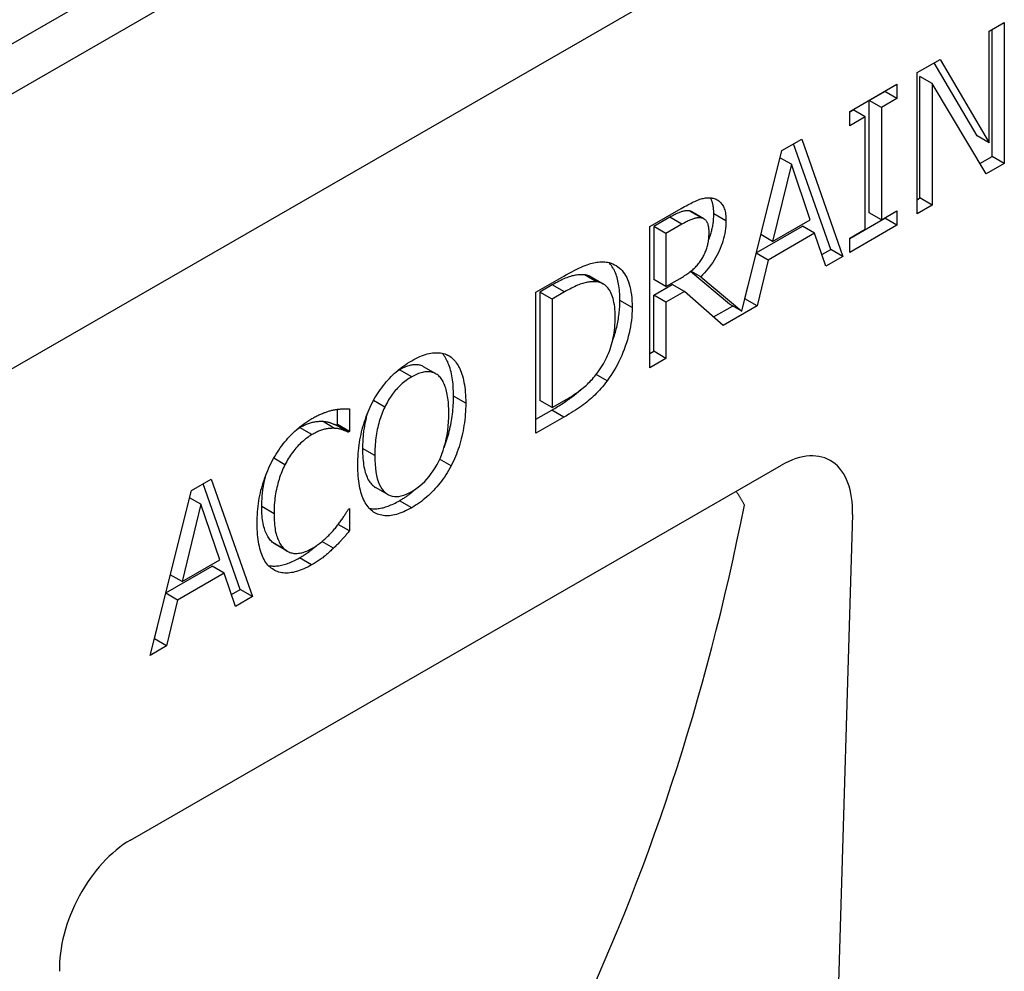
# Model space of a CAD drawing. Extents: x 480 to 2219, y 923 to 2934.
# Drawn here: x 1079 to 1193, y 1245 to 1356 of the extents above; entities that cross this region are included whole.
import ezdxf

# ---------------------------------------------------------------- set-up
doc = ezdxf.new("R2010")
doc.units = 0
doc.header["$LTSCALE"] = 8
doc.header["$MEASUREMENT"] = 0
doc.layers.add('DUENN-18', color=94, linetype='CONTINUOUS')
doc.layers.add('SICHTBAR', color=7, linetype='CONTINUOUS')

msp = doc.modelspace()

# ---------------------------------------------------------------- linework, layer by layer
at = {"layer": 'DUENN-18'}
msp.add_line((922.84, 1263.39), (1085.2, 1356.88), dxfattribs=at)
at = {"layer": 'DUENN-18', "flags": 128}
msp.add_lwpolyline([(1163.31, 1299.51), (1163.28, 1299.58), (1163.24, 1299.65), (1163.21, 1299.72), (1163.17, 1299.79), (1163.13, 1299.85), (1163.09, 1299.92), (1163.06, 1299.99), (1163.02, 1300.06), (1162.98, 1300.12), (1162.94, 1300.19), (1162.9, 1300.26), (1162.86, 1300.32), (1162.82, 1300.39), (1162.78, 1300.46), (1162.74, 1300.52), (1162.7, 1300.59), (1162.66, 1300.66), (1162.62, 1300.72), (1162.58, 1300.79), (1162.53, 1300.85), (1162.49, 1300.92), (1162.45, 1300.98), (1162.41, 1301.05), (1162.36, 1301.11)], dxfattribs=at)
at = {"layer": 'DUENN-18'}
msp.add_ellipse((853.93, 1505.61), major_axis=(-223, 344.44), ratio=0.647789, start_param=3.299775, end_param=3.730741, dxfattribs=at)
at = {"layer": 'SICHTBAR'}
for p, q in [((832.9, 1205.81), (1186.1, 1409.2)), ((1156.12, 1360.06), (1034.07, 1289.77)), ((1191.69, 1354.44), (1193.44, 1355.45)), ((1193.44, 1355.45), (1193.44, 1339.1)), ((1191.69, 1341.5), (1191.69, 1354.44)), ((1192.03, 1339.92), (1192.03, 1354.64)), ((1183.33, 1349.63), (1186, 1351.16)), ((1190.28, 1342.31), (1185.3, 1350.76)), ((1186, 1351.16), (1191.69, 1341.5)), ((1183.33, 1333.27), (1183.33, 1349.63)), ((1183.66, 1335.1), (1183.66, 1349.2)), ((1185.08, 1348.38), (1183.66, 1349.2)), ((1175.52, 1345.13), (1181, 1348.29)), ((1181, 1348.29), (1181, 1346.62)), ((1185.08, 1348.38), (1185.08, 1334.28)), ((1191.34, 1337.89), (1185.08, 1348.38)), ((1177.79, 1346.39), (1179.58, 1347.43)), ((1179.58, 1347.43), (1179.58, 1347.47)), ((1181, 1346.62), (1179.58, 1347.43)), ((1177.79, 1333.38), (1177.79, 1346.39)), ((1179.2, 1345.58), (1177.79, 1346.39)), ((1181, 1346.62), (1179.2, 1345.58)), ((1175.52, 1345.09), (1175.91, 1345.31)), ((1175.52, 1343.46), (1175.52, 1345.13)), ((1177.32, 1344.5), (1175.91, 1345.31)), ((1179.2, 1345.58), (1179.2, 1332.57)), ((1177.32, 1344.5), (1175.52, 1343.46)), ((1177.32, 1331.49), (1177.32, 1344.5)), ((1191.69, 1341.5), (1190.28, 1342.31)), ((1167.65, 1340.6), (1169.96, 1341.93)), ((1173.32, 1329.14), (1169.02, 1341.39)), ((1169.96, 1341.93), (1174.73, 1328.33)), ((1163, 1321.97), (1167.65, 1340.6)), ((1168.76, 1339.01), (1166.58, 1330.06)), ((1168.76, 1339.01), (1167.44, 1339.77)), ((1170.95, 1332.57), (1168.76, 1339.01)), ((1190.61, 1339.1), (1192.03, 1339.92)), ((1193.44, 1339.1), (1191.34, 1337.89)), ((1193.44, 1339.1), (1192.03, 1339.92)), ((1183.33, 1334.9), (1183.66, 1335.1)), ((1185.08, 1334.28), (1183.33, 1333.27)), ((1185.08, 1334.28), (1183.66, 1335.1)), ((1152.34, 1331.78), (1155.98, 1333.88)), ((1158.33, 1332.79), (1156.92, 1333.61)), ((1158.63, 1332.68), (1157.22, 1333.5)), ((1161.18, 1332.44), (1159.77, 1333.25)), ((1179.2, 1332.57), (1177.79, 1333.38)), ((1179.2, 1332.57), (1181, 1333.6)), ((1181, 1333.6), (1181, 1331.94)), ((1154.67, 1332.87), (1152.8, 1331.8)), ((1156.08, 1332.06), (1154.22, 1330.98)), ((1156.08, 1332.06), (1154.67, 1332.87)), ((1166.58, 1330.06), (1170.95, 1332.57)), ((1175.52, 1330.41), (1179.58, 1332.75)), ((1179.58, 1332.75), (1179.58, 1332.79)), ((1181, 1331.94), (1179.58, 1332.75)), ((1152.34, 1315.43), (1152.34, 1331.78)), ((1154.22, 1330.98), (1152.8, 1331.8)), ((1152.8, 1331.8), (1152.8, 1325.65)), ((1154.22, 1330.98), (1154.22, 1324.83)), ((1164.69, 1328.74), (1170.05, 1331.83)), ((1166.58, 1330.06), (1165.21, 1330.85)), ((1171.46, 1331.02), (1166.07, 1327.91)), ((1171.46, 1331.02), (1170.05, 1331.83)), ((1172.75, 1327.18), (1171.46, 1331.02)), ((1181, 1331.94), (1175.52, 1328.78)), ((1175.52, 1330.45), (1177.32, 1331.49)), ((1175.52, 1328.78), (1175.52, 1330.45)), ((1166.07, 1327.91), (1164.68, 1328.71)), ((1172.29, 1328.55), (1173.32, 1329.14)), ((1174.73, 1328.33), (1173.32, 1329.14)), ((1166.07, 1327.91), (1164.78, 1322.6)), ((1174.73, 1328.33), (1172.75, 1327.18)), ((1161.58, 1322.78), (1157.06, 1326.58)), ((1158.25, 1325.95), (1157.1, 1326.61)), ((1139.15, 1324.18), (1142.37, 1326.04)), ((1146.19, 1325.38), (1144.78, 1326.2)), ((1146.96, 1325.13), (1145.55, 1325.94)), ((1154.22, 1324.83), (1152.8, 1325.65)), ((1154.22, 1324.83), (1155.87, 1325.78)), ((1158.25, 1325.95), (1163, 1321.97)), ((1139.15, 1307.83), (1139.15, 1324.18)), ((1141.04, 1325.02), (1139.61, 1324.2)), ((1141.02, 1323.39), (1139.61, 1324.2)), ((1139.61, 1324.2), (1139.61, 1311.61)), ((1142.46, 1324.21), (1141.02, 1323.39)), ((1142.46, 1324.21), (1141.04, 1325.02)), ((1152.8, 1323.83), (1154.96, 1325.07)), ((1156.37, 1324.26), (1154.22, 1323.02)), ((1156.37, 1324.26), (1154.96, 1325.07)), ((1160.84, 1320.33), (1156.37, 1324.26)), ((1163.37, 1323.41), (1163.71, 1324.84)), ((1141.02, 1323.39), (1141.02, 1310.8)), ((1150.3, 1322.42), (1148.88, 1323.23)), ((1152.8, 1317.33), (1152.8, 1323.83)), ((1154.22, 1323.02), (1152.8, 1323.83)), ((1154.22, 1323.02), (1154.22, 1316.51)), ((1163.35, 1323.4), (1163.37, 1323.41)), ((1164.78, 1322.6), (1163.37, 1323.41)), ((1159.72, 1321.31), (1161.93, 1322.58)), ((1164.78, 1322.6), (1160.84, 1320.33)), ((1163, 1321.97), (1161.58, 1322.78)), ((1152.34, 1317.06), (1152.8, 1317.33)), ((1154.22, 1316.51), (1152.8, 1317.33)), ((1129.31, 1316.65), (1128.83, 1316.93)), ((1154.22, 1316.51), (1152.34, 1315.43)), ((1124.76, 1314.36), (1123.35, 1315.18)), ((1127.54, 1314.73), (1126.13, 1315.54)), ((1147.41, 1313.9), (1146.13, 1314.64)), ((1121.62, 1310.86), (1120.31, 1311.61)), ((1131.01, 1311.32), (1129.59, 1312.14)), ((1141.02, 1310.8), (1139.61, 1311.61)), ((1141.02, 1310.8), (1142.46, 1311.62)), ((1116.14, 1308.85), (1116.14, 1310.61)), ((1117.55, 1310.66), (1117.55, 1308.04)), ((1139.15, 1309.46), (1140.99, 1310.52)), ((1142.4, 1309.71), (1140.99, 1310.52)), ((1115.81, 1308.4), (1114.4, 1309.22)), ((1142.4, 1309.71), (1139.15, 1307.83)), ((1113.18, 1307.67), (1111.76, 1308.48)), ((1115.99, 1308.77), (1116.14, 1308.85)), ((1117.4, 1307.95), (1115.99, 1308.77)), ((1117.55, 1308.04), (1116.14, 1308.85)), ((1117.55, 1308.04), (1117.4, 1307.95)), ((1120.46, 1305.25), (1119.05, 1306.07)), ((1110.05, 1304.18), (1108.75, 1304.93)), ((1129.31, 1304.05), (1127.99, 1304.81)), ((1092.16, 1260.68), (1167.61, 1304.13)), ((1099.21, 1301.18), (1101.52, 1302.52)), ((1101.52, 1302.52), (1106.29, 1288.91)), ((1094.44, 1282.09), (1099.21, 1301.18)), ((1104.87, 1289.73), (1100.58, 1301.98)), ((1121.97, 1300.75), (1120.56, 1301.56)), ((1100.32, 1299.6), (1099, 1300.36)), ((1124.75, 1299.2), (1123.34, 1300.01)), ((1100.32, 1299.6), (1098.14, 1290.65)), ((1102.51, 1293.16), (1100.32, 1299.6)), ((1108.79, 1298.51), (1107.37, 1299.33)), ((1117.42, 1299.03), (1117.55, 1299.11)), ((1117.55, 1299.11), (1117.55, 1296.51)), ((1175.85, 1298.4), (1170.95, 1133.53)), ((1117.55, 1296.51), (1116.24, 1297.27)), ((1110.09, 1294.32), (1108.68, 1295.14)), ((1110.33, 1294.16), (1108.92, 1294.98)), ((1115.67, 1294.5), (1114.34, 1295.27)), ((1098.14, 1290.65), (1102.51, 1293.16)), ((1113.15, 1292.57), (1111.74, 1293.39)), ((1096.25, 1289.33), (1101.61, 1292.42)), ((1103.02, 1291.6), (1101.61, 1292.42)), ((1098.14, 1290.65), (1096.77, 1291.43)), ((1103.02, 1291.6), (1097.62, 1288.49)), ((1104.31, 1287.77), (1103.02, 1291.6)), ((1097.62, 1288.49), (1096.24, 1289.29)), ((1103.85, 1289.14), (1104.87, 1289.73)), ((1106.29, 1288.91), (1104.31, 1287.77)), ((1106.29, 1288.91), (1104.87, 1289.73)), ((1097.62, 1288.49), (1096.34, 1283.18)), ((1094.93, 1284), (1095.27, 1285.43)), ((1096.34, 1283.18), (1094.44, 1282.09)), ((1094.91, 1283.99), (1094.93, 1284)), ((1096.34, 1283.18), (1094.93, 1284))]:
    msp.add_line(p, q, dxfattribs=at)
at = {"layer": 'SICHTBAR', "flags": 128}
for points in [[(1155.98, 1333.88), (1156.18, 1333.99), (1156.37, 1334.1), (1156.56, 1334.21), (1156.75, 1334.3), (1156.92, 1334.4), (1157.1, 1334.48), (1157.26, 1334.57), (1157.42, 1334.64), (1157.58, 1334.71), (1157.73, 1334.78), (1157.88, 1334.84), (1158.01, 1334.9), (1158.15, 1334.95), (1158.29, 1334.99), (1158.42, 1335.03), (1158.55, 1335.06), (1158.68, 1335.09), (1158.82, 1335.11), (1158.95, 1335.12), (1159.07, 1335.13), (1159.2, 1335.13), (1159.33, 1335.12), (1159.45, 1335.11), (1159.58, 1335.09)], [(1159.77, 1333.25), (1159.77, 1333.35), (1159.77, 1333.45), (1159.76, 1333.55), (1159.76, 1333.65), (1159.75, 1333.74), (1159.74, 1333.83), (1159.74, 1333.92), (1159.72, 1334.01), (1159.71, 1334.1), (1159.7, 1334.18), (1159.68, 1334.26), (1159.67, 1334.34), (1159.65, 1334.42), (1159.63, 1334.49), (1159.61, 1334.56), (1159.59, 1334.63), (1159.57, 1334.7), (1159.54, 1334.77), (1159.52, 1334.83), (1159.49, 1334.89), (1159.46, 1334.95), (1159.43, 1335.01), (1159.4, 1335.06), (1159.37, 1335.12)], [(1159.58, 1335.09), (1159.7, 1335.07), (1159.82, 1335.03), (1159.93, 1335), (1160.04, 1334.95), (1160.15, 1334.9), (1160.25, 1334.84), (1160.34, 1334.77), (1160.43, 1334.7), (1160.52, 1334.62), (1160.6, 1334.54), (1160.68, 1334.44), (1160.75, 1334.34), (1160.82, 1334.23), (1160.89, 1334.12), (1160.94, 1333.99), (1160.99, 1333.85), (1161.04, 1333.71), (1161.08, 1333.56), (1161.11, 1333.39), (1161.14, 1333.22), (1161.16, 1333.04), (1161.17, 1332.85), (1161.18, 1332.65), (1161.18, 1332.44)], [(1156.92, 1333.61), (1156.85, 1333.62), (1156.78, 1333.63), (1156.71, 1333.63), (1156.63, 1333.63), (1156.56, 1333.63), (1156.48, 1333.62), (1156.4, 1333.61), (1156.32, 1333.59), (1156.24, 1333.58), (1156.16, 1333.55), (1156.07, 1333.53), (1155.98, 1333.5), (1155.89, 1333.47), (1155.8, 1333.43), (1155.7, 1333.39), (1155.6, 1333.35), (1155.49, 1333.3), (1155.39, 1333.25), (1155.28, 1333.2), (1155.16, 1333.14), (1155.04, 1333.08), (1154.92, 1333.01), (1154.8, 1332.94), (1154.67, 1332.87)], [(1157.22, 1333.5), (1157.21, 1333.5), (1157.19, 1333.51), (1157.18, 1333.52), (1157.17, 1333.52), (1157.16, 1333.53), (1157.15, 1333.53), (1157.14, 1333.54), (1157.12, 1333.54), (1157.11, 1333.55), (1157.1, 1333.55), (1157.09, 1333.56), (1157.07, 1333.56), (1157.06, 1333.57), (1157.05, 1333.57), (1157.04, 1333.58), (1157.02, 1333.58), (1157.01, 1333.58), (1157, 1333.59), (1156.98, 1333.59), (1156.97, 1333.6), (1156.96, 1333.6), (1156.94, 1333.6), (1156.93, 1333.61), (1156.92, 1333.61)], [(1159.16, 1330.21), (1159.21, 1330.33), (1159.26, 1330.45), (1159.3, 1330.58), (1159.35, 1330.7), (1159.39, 1330.83), (1159.43, 1330.95), (1159.46, 1331.08), (1159.5, 1331.2), (1159.53, 1331.33), (1159.56, 1331.45), (1159.59, 1331.58), (1159.62, 1331.71), (1159.64, 1331.83), (1159.66, 1331.96), (1159.68, 1332.09), (1159.7, 1332.22), (1159.72, 1332.34), (1159.73, 1332.47), (1159.74, 1332.6), (1159.75, 1332.73), (1159.76, 1332.86), (1159.77, 1332.99), (1159.77, 1333.12), (1159.77, 1333.25)], [(1158.33, 1332.79), (1158.26, 1332.8), (1158.19, 1332.81), (1158.12, 1332.81), (1158.05, 1332.81), (1157.97, 1332.81), (1157.9, 1332.8), (1157.82, 1332.79), (1157.74, 1332.78), (1157.65, 1332.76), (1157.57, 1332.74), (1157.48, 1332.72), (1157.4, 1332.69), (1157.31, 1332.65), (1157.21, 1332.62), (1157.11, 1332.58), (1157.01, 1332.54), (1156.91, 1332.49), (1156.8, 1332.44), (1156.69, 1332.38), (1156.58, 1332.33), (1156.46, 1332.26), (1156.34, 1332.2), (1156.21, 1332.13), (1156.08, 1332.06)], [(1161.18, 1332.44), (1161.18, 1332.14), (1161.16, 1331.84), (1161.13, 1331.55), (1161.1, 1331.26), (1161.05, 1330.97), (1160.99, 1330.68), (1160.91, 1330.39), (1160.83, 1330.11), (1160.74, 1329.82), (1160.63, 1329.54), (1160.52, 1329.26), (1160.39, 1328.98), (1160.26, 1328.7), (1160.11, 1328.43), (1159.96, 1328.17), (1159.8, 1327.9), (1159.64, 1327.64), (1159.46, 1327.39), (1159.28, 1327.14), (1159.09, 1326.89), (1158.89, 1326.65), (1158.68, 1326.41), (1158.47, 1326.18), (1158.25, 1325.95)], [(1159.22, 1331.14), (1159.22, 1331.25), (1159.22, 1331.37), (1159.21, 1331.48), (1159.2, 1331.58), (1159.19, 1331.68), (1159.17, 1331.78), (1159.15, 1331.87), (1159.13, 1331.96), (1159.1, 1332.05), (1159.07, 1332.13), (1159.04, 1332.2), (1159.01, 1332.28), (1158.97, 1332.34), (1158.93, 1332.41), (1158.88, 1332.47), (1158.83, 1332.52), (1158.78, 1332.57), (1158.73, 1332.62), (1158.67, 1332.66), (1158.61, 1332.69), (1158.54, 1332.73), (1158.48, 1332.75), (1158.4, 1332.78), (1158.33, 1332.79)], [(1158.42, 1328.1), (1158.49, 1328.22), (1158.55, 1328.33), (1158.61, 1328.45), (1158.67, 1328.57), (1158.73, 1328.69), (1158.78, 1328.81), (1158.83, 1328.93), (1158.87, 1329.05), (1158.92, 1329.17), (1158.96, 1329.29), (1159, 1329.42), (1159.03, 1329.54), (1159.06, 1329.66), (1159.09, 1329.79), (1159.11, 1329.92), (1159.14, 1330.05), (1159.16, 1330.18), (1159.18, 1330.31), (1159.19, 1330.45), (1159.2, 1330.58), (1159.21, 1330.72), (1159.22, 1330.86), (1159.22, 1330.99), (1159.22, 1331.14)], [(1142.37, 1326.04), (1142.69, 1326.22), (1143.01, 1326.4), (1143.31, 1326.56), (1143.6, 1326.71), (1143.88, 1326.85), (1144.14, 1326.98), (1144.4, 1327.09), (1144.64, 1327.2), (1144.87, 1327.29), (1145.09, 1327.37), (1145.3, 1327.44), (1145.49, 1327.5), (1145.68, 1327.54), (1145.86, 1327.59), (1146.04, 1327.62), (1146.21, 1327.65), (1146.38, 1327.67), (1146.55, 1327.69), (1146.7, 1327.7), (1146.86, 1327.7), (1147.01, 1327.7), (1147.15, 1327.69), (1147.3, 1327.68), (1147.43, 1327.66)], [(1147.43, 1327.66), (1147.65, 1327.61), (1147.87, 1327.54), (1148.07, 1327.46), (1148.27, 1327.37), (1148.46, 1327.26), (1148.64, 1327.14), (1148.81, 1327), (1148.98, 1326.85), (1149.13, 1326.68), (1149.28, 1326.5), (1149.42, 1326.31), (1149.55, 1326.1), (1149.67, 1325.88), (1149.77, 1325.64), (1149.87, 1325.38), (1149.96, 1325.11), (1150.04, 1324.83), (1150.11, 1324.53), (1150.17, 1324.22), (1150.21, 1323.89), (1150.25, 1323.54), (1150.28, 1323.18), (1150.29, 1322.81), (1150.3, 1322.42)], [(1148.88, 1323.23), (1148.88, 1323.49), (1148.87, 1323.74), (1148.86, 1323.98), (1148.85, 1324.22), (1148.83, 1324.45), (1148.8, 1324.68), (1148.77, 1324.9), (1148.74, 1325.11), (1148.7, 1325.31), (1148.66, 1325.51), (1148.61, 1325.7), (1148.56, 1325.89), (1148.5, 1326.07), (1148.44, 1326.24), (1148.38, 1326.41), (1148.31, 1326.57), (1148.24, 1326.72), (1148.16, 1326.87), (1148.07, 1327.01), (1147.99, 1327.14), (1147.9, 1327.27), (1147.8, 1327.39), (1147.71, 1327.51), (1147.61, 1327.62)], [(1155.87, 1325.78), (1156, 1325.86), (1156.13, 1325.94), (1156.26, 1326.02), (1156.39, 1326.1), (1156.52, 1326.19), (1156.64, 1326.27), (1156.76, 1326.35), (1156.88, 1326.44), (1156.99, 1326.53), (1157.11, 1326.61), (1157.22, 1326.7), (1157.33, 1326.79), (1157.43, 1326.88), (1157.54, 1326.98), (1157.64, 1327.07), (1157.74, 1327.18), (1157.83, 1327.28), (1157.92, 1327.39), (1158.01, 1327.5), (1158.1, 1327.61), (1158.19, 1327.73), (1158.27, 1327.85), (1158.35, 1327.98), (1158.42, 1328.1)], [(1144.78, 1326.2), (1144.65, 1326.21), (1144.52, 1326.21), (1144.39, 1326.21), (1144.26, 1326.21), (1144.13, 1326.2), (1144, 1326.19), (1143.86, 1326.17), (1143.73, 1326.15), (1143.59, 1326.13), (1143.45, 1326.09), (1143.31, 1326.06), (1143.17, 1326.02), (1143.02, 1325.97), (1142.87, 1325.92), (1142.72, 1325.86), (1142.55, 1325.79), (1142.38, 1325.72), (1142.21, 1325.64), (1142.03, 1325.55), (1141.84, 1325.46), (1141.65, 1325.36), (1141.46, 1325.26), (1141.25, 1325.14), (1141.04, 1325.02)], [(1146.19, 1325.38), (1146.07, 1325.39), (1145.94, 1325.4), (1145.81, 1325.4), (1145.68, 1325.4), (1145.55, 1325.39), (1145.41, 1325.38), (1145.28, 1325.36), (1145.14, 1325.34), (1145, 1325.31), (1144.87, 1325.28), (1144.72, 1325.24), (1144.58, 1325.2), (1144.44, 1325.16), (1144.29, 1325.1), (1144.13, 1325.04), (1143.97, 1324.98), (1143.8, 1324.9), (1143.62, 1324.82), (1143.44, 1324.74), (1143.26, 1324.65), (1143.07, 1324.55), (1142.87, 1324.44), (1142.67, 1324.33), (1142.46, 1324.21)], [(1145.55, 1325.94), (1145.52, 1325.96), (1145.49, 1325.97), (1145.46, 1325.99), (1145.43, 1326), (1145.4, 1326.02), (1145.37, 1326.03), (1145.34, 1326.05), (1145.31, 1326.06), (1145.28, 1326.07), (1145.25, 1326.08), (1145.22, 1326.09), (1145.18, 1326.1), (1145.15, 1326.11), (1145.12, 1326.12), (1145.09, 1326.13), (1145.05, 1326.14), (1145.02, 1326.15), (1144.99, 1326.16), (1144.95, 1326.17), (1144.92, 1326.17), (1144.88, 1326.18), (1144.85, 1326.18), (1144.81, 1326.19), (1144.78, 1326.2)], [(1148.34, 1321.31), (1148.33, 1321.62), (1148.32, 1321.92), (1148.3, 1322.2), (1148.28, 1322.47), (1148.24, 1322.73), (1148.2, 1322.98), (1148.15, 1323.22), (1148.1, 1323.44), (1148.03, 1323.65), (1147.96, 1323.85), (1147.88, 1324.04), (1147.8, 1324.22), (1147.7, 1324.38), (1147.6, 1324.53), (1147.5, 1324.67), (1147.38, 1324.8), (1147.26, 1324.92), (1147.13, 1325.02), (1146.99, 1325.11), (1146.85, 1325.19), (1146.69, 1325.26), (1146.53, 1325.31), (1146.37, 1325.35), (1146.19, 1325.38)], [(1148.05, 1318.6), (1148.11, 1318.79), (1148.18, 1318.98), (1148.24, 1319.18), (1148.3, 1319.37), (1148.36, 1319.56), (1148.41, 1319.76), (1148.46, 1319.95), (1148.51, 1320.14), (1148.56, 1320.34), (1148.6, 1320.53), (1148.64, 1320.72), (1148.67, 1320.92), (1148.71, 1321.11), (1148.74, 1321.3), (1148.76, 1321.5), (1148.79, 1321.69), (1148.81, 1321.88), (1148.83, 1322.08), (1148.85, 1322.27), (1148.86, 1322.46), (1148.87, 1322.65), (1148.88, 1322.85), (1148.88, 1323.04), (1148.88, 1323.23)], [(1150.3, 1322.42), (1150.29, 1322.04), (1150.27, 1321.67), (1150.25, 1321.3), (1150.21, 1320.92), (1150.16, 1320.55), (1150.1, 1320.17), (1150.03, 1319.8), (1149.95, 1319.42), (1149.85, 1319.05), (1149.75, 1318.67), (1149.64, 1318.3), (1149.51, 1317.92), (1149.38, 1317.55), (1149.23, 1317.19), (1149.09, 1316.83), (1148.93, 1316.47), (1148.76, 1316.13), (1148.59, 1315.79), (1148.41, 1315.46), (1148.23, 1315.13), (1148.03, 1314.82), (1147.83, 1314.51), (1147.62, 1314.2), (1147.41, 1313.9)], [(1146.37, 1314.96), (1146.53, 1315.18), (1146.68, 1315.41), (1146.83, 1315.64), (1146.97, 1315.87), (1147.1, 1316.11), (1147.23, 1316.35), (1147.35, 1316.59), (1147.46, 1316.84), (1147.57, 1317.09), (1147.67, 1317.34), (1147.76, 1317.59), (1147.84, 1317.85), (1147.92, 1318.11), (1147.99, 1318.38), (1148.06, 1318.65), (1148.12, 1318.93), (1148.17, 1319.21), (1148.21, 1319.49), (1148.25, 1319.79), (1148.28, 1320.08), (1148.31, 1320.38), (1148.32, 1320.69), (1148.33, 1321), (1148.34, 1321.31)], [(1124.75, 1316.24), (1124.99, 1316.37), (1125.22, 1316.5), (1125.46, 1316.61), (1125.68, 1316.71), (1125.9, 1316.8), (1126.12, 1316.88), (1126.34, 1316.96), (1126.55, 1317.02), (1126.76, 1317.07), (1126.96, 1317.11), (1127.16, 1317.14), (1127.35, 1317.15), (1127.54, 1317.16), (1127.73, 1317.16), (1127.91, 1317.15), (1128.08, 1317.14), (1128.26, 1317.11), (1128.42, 1317.07), (1128.58, 1317.02), (1128.74, 1316.97), (1128.89, 1316.9), (1129.03, 1316.83), (1129.18, 1316.75), (1129.31, 1316.65)], [(1120.2, 1311.41), (1120.34, 1311.66), (1120.49, 1311.92), (1120.63, 1312.17), (1120.79, 1312.41), (1120.95, 1312.65), (1121.11, 1312.88), (1121.28, 1313.11), (1121.45, 1313.34), (1121.62, 1313.56), (1121.8, 1313.78), (1121.99, 1313.99), (1122.18, 1314.19), (1122.37, 1314.4), (1122.57, 1314.59), (1122.77, 1314.78), (1122.98, 1314.97), (1123.18, 1315.15), (1123.4, 1315.32), (1123.61, 1315.49), (1123.83, 1315.65), (1124.06, 1315.8), (1124.28, 1315.96), (1124.52, 1316.1), (1124.75, 1316.24)], [(1129.59, 1312.14), (1129.59, 1312.43), (1129.58, 1312.72), (1129.57, 1312.99), (1129.56, 1313.26), (1129.54, 1313.53), (1129.51, 1313.78), (1129.48, 1314.03), (1129.44, 1314.27), (1129.4, 1314.5), (1129.36, 1314.73), (1129.31, 1314.95), (1129.25, 1315.16), (1129.2, 1315.36), (1129.13, 1315.56), (1129.06, 1315.75), (1128.99, 1315.93), (1128.92, 1316.1), (1128.84, 1316.27), (1128.75, 1316.42), (1128.67, 1316.57), (1128.58, 1316.72), (1128.48, 1316.85), (1128.39, 1316.98), (1128.28, 1317.1)], [(1129.31, 1316.65), (1129.44, 1316.54), (1129.57, 1316.43), (1129.69, 1316.3), (1129.81, 1316.16), (1129.92, 1316.01), (1130.03, 1315.85), (1130.13, 1315.68), (1130.22, 1315.51), (1130.32, 1315.32), (1130.4, 1315.12), (1130.48, 1314.91), (1130.56, 1314.7), (1130.63, 1314.47), (1130.7, 1314.23), (1130.76, 1313.99), (1130.81, 1313.73), (1130.86, 1313.46), (1130.9, 1313.19), (1130.93, 1312.9), (1130.96, 1312.6), (1130.98, 1312.3), (1131, 1311.98), (1131.01, 1311.66), (1131.01, 1311.32)], [(1123.35, 1315.18), (1123.33, 1315.17), (1123.31, 1315.16), (1123.29, 1315.15), (1123.27, 1315.13), (1123.25, 1315.12), (1123.23, 1315.11), (1123.21, 1315.1), (1123.2, 1315.09), (1123.18, 1315.08), (1123.16, 1315.07), (1123.14, 1315.05), (1123.12, 1315.04), (1123.1, 1315.03), (1123.08, 1315.02), (1123.07, 1315.01), (1123.05, 1315), (1123.03, 1314.98), (1123.01, 1314.97), (1122.99, 1314.96), (1122.97, 1314.95), (1122.95, 1314.94), (1122.94, 1314.92), (1122.92, 1314.91), (1122.9, 1314.9)], [(1126.13, 1315.54), (1126.04, 1315.59), (1125.95, 1315.64), (1125.85, 1315.67), (1125.75, 1315.71), (1125.65, 1315.73), (1125.55, 1315.75), (1125.45, 1315.77), (1125.34, 1315.78), (1125.23, 1315.78), (1125.12, 1315.78), (1125, 1315.77), (1124.89, 1315.76), (1124.77, 1315.74), (1124.65, 1315.72), (1124.53, 1315.69), (1124.41, 1315.65), (1124.28, 1315.61), (1124.15, 1315.57), (1124.02, 1315.52), (1123.89, 1315.46), (1123.76, 1315.4), (1123.62, 1315.33), (1123.49, 1315.26), (1123.35, 1315.18)], [(1127.89, 1314.47), (1127.8, 1314.55), (1127.7, 1314.63), (1127.6, 1314.7), (1127.49, 1314.76), (1127.38, 1314.81), (1127.27, 1314.86), (1127.16, 1314.89), (1127.04, 1314.92), (1126.92, 1314.94), (1126.8, 1314.96), (1126.67, 1314.96), (1126.54, 1314.96), (1126.41, 1314.95), (1126.27, 1314.94), (1126.13, 1314.91), (1125.99, 1314.88), (1125.85, 1314.84), (1125.7, 1314.8), (1125.55, 1314.74), (1125.4, 1314.68), (1125.24, 1314.61), (1125.09, 1314.54), (1124.93, 1314.46), (1124.76, 1314.36)], [(1142.46, 1311.62), (1142.66, 1311.74), (1142.87, 1311.86), (1143.06, 1311.99), (1143.26, 1312.11), (1143.45, 1312.23), (1143.63, 1312.36), (1143.81, 1312.48), (1143.99, 1312.61), (1144.16, 1312.73), (1144.33, 1312.86), (1144.49, 1312.99), (1144.65, 1313.12), (1144.81, 1313.25), (1144.96, 1313.38), (1145.11, 1313.52), (1145.26, 1313.67), (1145.41, 1313.81), (1145.55, 1313.97), (1145.69, 1314.12), (1145.83, 1314.28), (1145.97, 1314.44), (1146.1, 1314.61), (1146.24, 1314.78), (1146.37, 1314.96)], [(1124.76, 1314.36), (1124.59, 1314.26), (1124.43, 1314.16), (1124.27, 1314.05), (1124.11, 1313.94), (1123.96, 1313.83), (1123.81, 1313.71), (1123.66, 1313.59), (1123.51, 1313.46), (1123.37, 1313.33), (1123.24, 1313.2), (1123.1, 1313.06), (1122.97, 1312.92), (1122.85, 1312.78), (1122.72, 1312.63), (1122.6, 1312.48), (1122.48, 1312.32), (1122.37, 1312.15), (1122.25, 1311.98), (1122.14, 1311.81), (1122.03, 1311.63), (1121.93, 1311.44), (1121.82, 1311.25), (1121.72, 1311.06), (1121.62, 1310.86)], [(1129.05, 1310.19), (1129.05, 1310.46), (1129.04, 1310.72), (1129.03, 1310.97), (1129.01, 1311.21), (1129, 1311.45), (1128.97, 1311.68), (1128.95, 1311.9), (1128.91, 1312.11), (1128.88, 1312.32), (1128.84, 1312.51), (1128.79, 1312.71), (1128.74, 1312.89), (1128.69, 1313.06), (1128.64, 1313.23), (1128.58, 1313.39), (1128.52, 1313.54), (1128.45, 1313.69), (1128.38, 1313.82), (1128.31, 1313.95), (1128.23, 1314.07), (1128.15, 1314.18), (1128.07, 1314.29), (1127.98, 1314.38), (1127.89, 1314.47)], [(1147.41, 1313.9), (1147.23, 1313.67), (1147.05, 1313.45), (1146.87, 1313.23), (1146.69, 1313.02), (1146.51, 1312.82), (1146.32, 1312.63), (1146.14, 1312.44), (1145.96, 1312.26), (1145.78, 1312.08), (1145.59, 1311.91), (1145.41, 1311.75), (1145.22, 1311.6), (1145.04, 1311.45), (1144.84, 1311.3), (1144.63, 1311.14), (1144.42, 1310.99), (1144.2, 1310.83), (1143.97, 1310.68), (1143.73, 1310.52), (1143.48, 1310.36), (1143.22, 1310.2), (1142.96, 1310.04), (1142.68, 1309.87), (1142.4, 1309.71)], [(1140.99, 1310.52), (1141.16, 1310.62), (1141.33, 1310.72), (1141.5, 1310.82), (1141.66, 1310.92), (1141.82, 1311.02), (1141.98, 1311.12), (1142.13, 1311.22), (1142.29, 1311.31), (1142.43, 1311.41), (1142.58, 1311.51), (1142.72, 1311.6), (1142.86, 1311.7), (1142.99, 1311.79), (1143.13, 1311.89), (1143.26, 1311.98), (1143.38, 1312.08), (1143.5, 1312.17), (1143.62, 1312.26), (1143.74, 1312.36), (1143.85, 1312.45), (1143.97, 1312.54), (1144.08, 1312.64), (1144.19, 1312.74), (1144.3, 1312.84)], [(1128.51, 1306.19), (1128.59, 1306.42), (1128.68, 1306.65), (1128.76, 1306.88), (1128.83, 1307.11), (1128.91, 1307.34), (1128.98, 1307.58), (1129.04, 1307.82), (1129.1, 1308.06), (1129.16, 1308.31), (1129.22, 1308.56), (1129.27, 1308.81), (1129.32, 1309.06), (1129.36, 1309.31), (1129.4, 1309.56), (1129.44, 1309.81), (1129.47, 1310.06), (1129.5, 1310.32), (1129.53, 1310.58), (1129.55, 1310.83), (1129.56, 1311.09), (1129.58, 1311.35), (1129.59, 1311.61), (1129.59, 1311.87), (1129.59, 1312.14)], [(1113.19, 1309.53), (1113.31, 1309.59), (1113.42, 1309.66), (1113.54, 1309.72), (1113.65, 1309.78), (1113.76, 1309.84), (1113.88, 1309.89), (1113.99, 1309.95), (1114.1, 1310), (1114.2, 1310.05), (1114.31, 1310.09), (1114.42, 1310.14), (1114.52, 1310.18), (1114.63, 1310.22), (1114.73, 1310.25), (1114.83, 1310.29), (1114.93, 1310.32), (1115.03, 1310.36), (1115.12, 1310.39), (1115.22, 1310.42), (1115.31, 1310.44), (1115.4, 1310.47), (1115.5, 1310.49), (1115.59, 1310.52), (1115.67, 1310.54)], [(1115.67, 1310.54), (1115.75, 1310.55), (1115.83, 1310.56), (1115.9, 1310.58), (1115.98, 1310.59), (1116.06, 1310.6), (1116.14, 1310.61), (1116.22, 1310.62), (1116.29, 1310.63), (1116.37, 1310.64), (1116.45, 1310.64), (1116.53, 1310.65), (1116.61, 1310.66), (1116.69, 1310.66), (1116.77, 1310.66), (1116.85, 1310.67), (1116.92, 1310.67), (1117, 1310.67), (1117.08, 1310.67), (1117.16, 1310.67), (1117.24, 1310.67), (1117.32, 1310.67), (1117.4, 1310.67), (1117.48, 1310.67), (1117.55, 1310.66)], [(1118.51, 1304.12), (1118.51, 1304.46), (1118.52, 1304.8), (1118.53, 1305.14), (1118.55, 1305.47), (1118.58, 1305.79), (1118.62, 1306.12), (1118.66, 1306.44), (1118.7, 1306.76), (1118.75, 1307.07), (1118.81, 1307.38), (1118.88, 1307.69), (1118.95, 1307.99), (1119.02, 1308.3), (1119.1, 1308.59), (1119.19, 1308.89), (1119.28, 1309.18), (1119.38, 1309.47), (1119.48, 1309.76), (1119.59, 1310.04), (1119.7, 1310.32), (1119.82, 1310.6), (1119.94, 1310.87), (1120.07, 1311.14), (1120.2, 1311.41)], [(1121.62, 1310.86), (1121.53, 1310.67), (1121.44, 1310.47), (1121.36, 1310.26), (1121.28, 1310.06), (1121.2, 1309.85), (1121.13, 1309.63), (1121.06, 1309.42), (1120.99, 1309.2), (1120.93, 1308.97), (1120.87, 1308.74), (1120.81, 1308.51), (1120.76, 1308.27), (1120.72, 1308.03), (1120.67, 1307.79), (1120.63, 1307.55), (1120.6, 1307.3), (1120.57, 1307.05), (1120.54, 1306.8), (1120.52, 1306.55), (1120.5, 1306.29), (1120.48, 1306.04), (1120.47, 1305.78), (1120.47, 1305.52), (1120.46, 1305.25)], [(1131.01, 1311.32), (1131.01, 1310.99), (1131, 1310.66), (1130.98, 1310.34), (1130.96, 1310.01), (1130.93, 1309.69), (1130.9, 1309.37), (1130.86, 1309.05), (1130.81, 1308.73), (1130.76, 1308.41), (1130.71, 1308.1), (1130.64, 1307.79), (1130.57, 1307.47), (1130.5, 1307.17), (1130.42, 1306.86), (1130.33, 1306.56), (1130.24, 1306.27), (1130.14, 1305.98), (1130.04, 1305.69), (1129.93, 1305.41), (1129.82, 1305.13), (1129.7, 1304.85), (1129.58, 1304.58), (1129.45, 1304.31), (1129.31, 1304.05)], [(1108.59, 1304.63), (1108.74, 1304.89), (1108.88, 1305.15), (1109.04, 1305.4), (1109.19, 1305.65), (1109.35, 1305.89), (1109.52, 1306.13), (1109.69, 1306.36), (1109.86, 1306.59), (1110.04, 1306.82), (1110.22, 1307.04), (1110.41, 1307.25), (1110.6, 1307.46), (1110.79, 1307.66), (1110.99, 1307.86), (1111.19, 1308.06), (1111.4, 1308.24), (1111.61, 1308.42), (1111.82, 1308.6), (1112.04, 1308.77), (1112.26, 1308.93), (1112.49, 1309.09), (1112.72, 1309.24), (1112.95, 1309.39), (1113.19, 1309.53)], [(1111.76, 1308.48), (1111.9, 1308.56), (1112.03, 1308.63), (1112.16, 1308.7), (1112.29, 1308.76), (1112.42, 1308.82), (1112.54, 1308.87), (1112.66, 1308.92), (1112.78, 1308.97), (1112.89, 1309.01), (1113.01, 1309.04), (1113.12, 1309.08), (1113.22, 1309.1), (1113.33, 1309.13), (1113.43, 1309.15), (1113.53, 1309.17), (1113.64, 1309.18), (1113.74, 1309.19), (1113.83, 1309.21), (1113.93, 1309.21), (1114.03, 1309.22), (1114.12, 1309.22), (1114.22, 1309.22), (1114.31, 1309.22), (1114.4, 1309.22)], [(1114.4, 1309.22), (1114.49, 1309.21), (1114.58, 1309.2), (1114.67, 1309.19), (1114.75, 1309.18), (1114.84, 1309.17), (1114.92, 1309.15), (1114.99, 1309.14), (1115.07, 1309.12), (1115.14, 1309.1), (1115.21, 1309.08), (1115.28, 1309.06), (1115.35, 1309.04), (1115.41, 1309.01), (1115.47, 1308.99), (1115.54, 1308.96), (1115.59, 1308.94), (1115.65, 1308.92), (1115.7, 1308.9), (1115.76, 1308.87), (1115.81, 1308.85), (1115.86, 1308.83), (1115.9, 1308.81), (1115.95, 1308.79), (1115.99, 1308.77)], [(1119.58, 1310.01), (1119.53, 1309.86), (1119.49, 1309.71), (1119.46, 1309.56), (1119.42, 1309.4), (1119.38, 1309.25), (1119.35, 1309.09), (1119.32, 1308.93), (1119.29, 1308.77), (1119.26, 1308.61), (1119.23, 1308.44), (1119.21, 1308.28), (1119.18, 1308.12), (1119.16, 1307.95), (1119.14, 1307.78), (1119.13, 1307.62), (1119.11, 1307.45), (1119.1, 1307.28), (1119.08, 1307.11), (1119.07, 1306.94), (1119.07, 1306.76), (1119.06, 1306.59), (1119.05, 1306.42), (1119.05, 1306.24), (1119.05, 1306.07)], [(1124.76, 1301.09), (1125.08, 1301.28), (1125.39, 1301.5), (1125.69, 1301.73), (1125.98, 1301.98), (1126.26, 1302.25), (1126.52, 1302.53), (1126.78, 1302.83), (1127.02, 1303.15), (1127.25, 1303.48), (1127.48, 1303.84), (1127.69, 1304.21), (1127.89, 1304.6), (1128.07, 1305), (1128.24, 1305.41), (1128.39, 1305.84), (1128.53, 1306.28), (1128.65, 1306.72), (1128.76, 1307.18), (1128.85, 1307.66), (1128.92, 1308.14), (1128.98, 1308.64), (1129.02, 1309.14), (1129.04, 1309.66), (1129.05, 1310.19)], [(1111.46, 1308.29), (1111.47, 1308.3), (1111.48, 1308.31), (1111.5, 1308.32), (1111.51, 1308.33), (1111.52, 1308.33), (1111.53, 1308.34), (1111.55, 1308.35), (1111.56, 1308.36), (1111.57, 1308.37), (1111.58, 1308.37), (1111.6, 1308.38), (1111.61, 1308.39), (1111.62, 1308.4), (1111.63, 1308.4), (1111.65, 1308.41), (1111.66, 1308.42), (1111.67, 1308.43), (1111.69, 1308.44), (1111.7, 1308.44), (1111.71, 1308.45), (1111.72, 1308.46), (1111.74, 1308.47), (1111.75, 1308.47), (1111.76, 1308.48)], [(1115.81, 1308.4), (1115.72, 1308.41), (1115.63, 1308.41), (1115.54, 1308.41), (1115.44, 1308.4), (1115.35, 1308.4), (1115.25, 1308.39), (1115.15, 1308.38), (1115.05, 1308.37), (1114.95, 1308.35), (1114.85, 1308.33), (1114.74, 1308.31), (1114.64, 1308.29), (1114.53, 1308.26), (1114.42, 1308.23), (1114.31, 1308.19), (1114.19, 1308.15), (1114.07, 1308.11), (1113.95, 1308.06), (1113.83, 1308.01), (1113.71, 1307.95), (1113.58, 1307.88), (1113.45, 1307.82), (1113.31, 1307.74), (1113.18, 1307.67)], [(1117.4, 1307.95), (1117.36, 1307.97), (1117.32, 1308), (1117.27, 1308.02), (1117.22, 1308.04), (1117.17, 1308.06), (1117.12, 1308.08), (1117.06, 1308.1), (1117.01, 1308.13), (1116.95, 1308.15), (1116.89, 1308.17), (1116.83, 1308.2), (1116.76, 1308.22), (1116.7, 1308.24), (1116.63, 1308.27), (1116.56, 1308.29), (1116.48, 1308.31), (1116.41, 1308.32), (1116.33, 1308.34), (1116.25, 1308.35), (1116.17, 1308.37), (1116.08, 1308.38), (1115.99, 1308.39), (1115.9, 1308.4), (1115.81, 1308.4)], [(1113.18, 1307.67), (1113.03, 1307.58), (1112.88, 1307.48), (1112.73, 1307.38), (1112.58, 1307.28), (1112.44, 1307.17), (1112.29, 1307.05), (1112.15, 1306.93), (1112.01, 1306.8), (1111.87, 1306.67), (1111.73, 1306.54), (1111.6, 1306.4), (1111.46, 1306.25), (1111.33, 1306.1), (1111.2, 1305.94), (1111.07, 1305.78), (1110.95, 1305.62), (1110.82, 1305.45), (1110.7, 1305.28), (1110.59, 1305.11), (1110.47, 1304.93), (1110.36, 1304.75), (1110.26, 1304.56), (1110.15, 1304.37), (1110.05, 1304.18)], [(1119.05, 1306.07), (1119.05, 1305.77), (1119.06, 1305.47), (1119.07, 1305.19), (1119.09, 1304.92), (1119.12, 1304.66), (1119.15, 1304.41), (1119.18, 1304.17), (1119.22, 1303.94), (1119.26, 1303.71), (1119.31, 1303.5), (1119.37, 1303.3), (1119.43, 1303.11), (1119.5, 1302.92), (1119.57, 1302.75), (1119.64, 1302.59), (1119.72, 1302.44), (1119.81, 1302.29), (1119.9, 1302.16), (1120, 1302.04), (1120.1, 1301.92), (1120.21, 1301.82), (1120.32, 1301.72), (1120.44, 1301.64), (1120.56, 1301.56)], [(1106.83, 1297.38), (1106.83, 1297.73), (1106.84, 1298.06), (1106.86, 1298.39), (1106.88, 1298.72), (1106.91, 1299.05), (1106.94, 1299.37), (1106.98, 1299.69), (1107.03, 1300), (1107.08, 1300.31), (1107.14, 1300.62), (1107.21, 1300.92), (1107.28, 1301.22), (1107.36, 1301.52), (1107.44, 1301.81), (1107.53, 1302.1), (1107.63, 1302.39), (1107.73, 1302.68), (1107.83, 1302.97), (1107.95, 1303.25), (1108.06, 1303.53), (1108.19, 1303.81), (1108.32, 1304.08), (1108.45, 1304.36), (1108.59, 1304.63)], [(1120.46, 1305.25), (1120.47, 1304.73), (1120.5, 1304.24), (1120.54, 1303.78), (1120.59, 1303.35), (1120.67, 1302.95), (1120.76, 1302.58), (1120.86, 1302.24), (1120.98, 1301.93), (1121.12, 1301.65), (1121.28, 1301.4), (1121.45, 1301.18), (1121.63, 1301), (1121.83, 1300.84), (1122.05, 1300.71), (1122.27, 1300.61), (1122.5, 1300.55), (1122.75, 1300.51), (1123, 1300.5), (1123.27, 1300.52), (1123.54, 1300.58), (1123.83, 1300.66), (1124.13, 1300.77), (1124.44, 1300.91), (1124.76, 1301.09)], [(1110.05, 1304.18), (1109.95, 1303.98), (1109.86, 1303.78), (1109.77, 1303.58), (1109.68, 1303.37), (1109.6, 1303.15), (1109.52, 1302.93), (1109.44, 1302.71), (1109.37, 1302.49), (1109.3, 1302.26), (1109.24, 1302.02), (1109.18, 1301.79), (1109.12, 1301.55), (1109.07, 1301.3), (1109.02, 1301.06), (1108.97, 1300.81), (1108.93, 1300.56), (1108.9, 1300.31), (1108.87, 1300.06), (1108.84, 1299.81), (1108.82, 1299.55), (1108.81, 1299.29), (1108.8, 1299.04), (1108.79, 1298.78), (1108.79, 1298.51)], [(1120.19, 1298.8), (1120.06, 1298.91), (1119.93, 1299.03), (1119.81, 1299.15), (1119.69, 1299.29), (1119.58, 1299.44), (1119.47, 1299.6), (1119.37, 1299.77), (1119.27, 1299.95), (1119.18, 1300.14), (1119.1, 1300.33), (1119.02, 1300.54), (1118.94, 1300.76), (1118.87, 1300.99), (1118.81, 1301.23), (1118.75, 1301.48), (1118.7, 1301.73), (1118.65, 1302), (1118.61, 1302.28), (1118.58, 1302.56), (1118.55, 1302.85), (1118.53, 1303.16), (1118.52, 1303.47), (1118.51, 1303.79), (1118.51, 1304.12)], [(1129.31, 1304.05), (1129.17, 1303.78), (1129.01, 1303.52), (1128.86, 1303.26), (1128.7, 1303.01), (1128.54, 1302.76), (1128.37, 1302.52), (1128.2, 1302.29), (1128.03, 1302.06), (1127.85, 1301.84), (1127.67, 1301.62), (1127.48, 1301.41), (1127.29, 1301.2), (1127.1, 1301.01), (1126.9, 1300.81), (1126.7, 1300.63), (1126.5, 1300.45), (1126.29, 1300.27), (1126.08, 1300.1), (1125.87, 1299.94), (1125.65, 1299.78), (1125.43, 1299.62), (1125.21, 1299.48), (1124.98, 1299.34), (1124.75, 1299.2)], [(1107.37, 1299.33), (1107.37, 1299.5), (1107.38, 1299.67), (1107.38, 1299.83), (1107.39, 1300), (1107.4, 1300.17), (1107.41, 1300.33), (1107.42, 1300.5), (1107.43, 1300.66), (1107.45, 1300.83), (1107.47, 1300.99), (1107.49, 1301.15), (1107.51, 1301.31), (1107.54, 1301.48), (1107.56, 1301.64), (1107.59, 1301.8), (1107.62, 1301.95), (1107.65, 1302.11), (1107.68, 1302.27), (1107.72, 1302.43), (1107.76, 1302.58), (1107.8, 1302.74), (1107.84, 1302.89), (1107.88, 1303.04), (1107.92, 1303.19)], [(1123.34, 1300.01), (1123.42, 1300.06), (1123.5, 1300.11), (1123.58, 1300.16), (1123.66, 1300.21), (1123.74, 1300.26), (1123.82, 1300.31), (1123.9, 1300.36), (1123.98, 1300.41), (1124.06, 1300.47), (1124.14, 1300.52), (1124.21, 1300.58), (1124.29, 1300.63), (1124.37, 1300.69), (1124.44, 1300.75), (1124.52, 1300.8), (1124.6, 1300.86), (1124.67, 1300.92), (1124.75, 1300.98), (1124.82, 1301.04), (1124.9, 1301.1), (1124.97, 1301.16), (1125.04, 1301.23), (1125.11, 1301.29), (1125.19, 1301.35)], [(1119.81, 1299.14), (1119.94, 1299.12), (1120.06, 1299.1), (1120.19, 1299.09), (1120.32, 1299.08), (1120.45, 1299.08), (1120.58, 1299.08), (1120.72, 1299.09), (1120.85, 1299.1), (1120.99, 1299.12), (1121.14, 1299.14), (1121.28, 1299.17), (1121.43, 1299.2), (1121.57, 1299.24), (1121.72, 1299.29), (1121.88, 1299.34), (1122.03, 1299.39), (1122.19, 1299.45), (1122.34, 1299.52), (1122.5, 1299.59), (1122.67, 1299.66), (1122.83, 1299.74), (1123, 1299.83), (1123.17, 1299.92), (1123.34, 1300.01)], [(1108.68, 1295.14), (1108.58, 1295.22), (1108.48, 1295.31), (1108.39, 1295.41), (1108.3, 1295.52), (1108.22, 1295.63), (1108.14, 1295.75), (1108.06, 1295.88), (1107.98, 1296.02), (1107.91, 1296.16), (1107.85, 1296.31), (1107.78, 1296.47), (1107.72, 1296.63), (1107.67, 1296.81), (1107.62, 1296.99), (1107.57, 1297.18), (1107.53, 1297.38), (1107.49, 1297.59), (1107.46, 1297.81), (1107.43, 1298.04), (1107.41, 1298.28), (1107.39, 1298.53), (1107.38, 1298.79), (1107.37, 1299.05), (1107.37, 1299.33)], [(1115.92, 1296.85), (1116, 1296.96), (1116.08, 1297.07), (1116.16, 1297.17), (1116.24, 1297.27), (1116.32, 1297.38), (1116.4, 1297.48), (1116.47, 1297.58), (1116.54, 1297.68), (1116.61, 1297.78), (1116.68, 1297.88), (1116.75, 1297.98), (1116.81, 1298.07), (1116.88, 1298.17), (1116.94, 1298.26), (1117, 1298.35), (1117.05, 1298.44), (1117.11, 1298.52), (1117.16, 1298.6), (1117.21, 1298.68), (1117.25, 1298.76), (1117.3, 1298.83), (1117.34, 1298.9), (1117.38, 1298.97), (1117.42, 1299.03)], [(1124.75, 1299.2), (1124.51, 1299.07), (1124.28, 1298.94), (1124.05, 1298.83), (1123.83, 1298.73), (1123.61, 1298.64), (1123.39, 1298.56), (1123.18, 1298.49), (1122.97, 1298.42), (1122.76, 1298.37), (1122.56, 1298.33), (1122.37, 1298.3), (1122.17, 1298.28), (1121.98, 1298.27), (1121.8, 1298.27), (1121.62, 1298.27), (1121.44, 1298.29), (1121.27, 1298.32), (1121.1, 1298.36), (1120.94, 1298.41), (1120.78, 1298.47), (1120.63, 1298.53), (1120.48, 1298.61), (1120.33, 1298.7), (1120.19, 1298.8)], [(1108.79, 1298.51), (1108.79, 1298.24), (1108.8, 1297.97), (1108.81, 1297.71), (1108.83, 1297.47), (1108.85, 1297.23), (1108.87, 1297), (1108.91, 1296.78), (1108.94, 1296.57), (1108.98, 1296.37), (1109.03, 1296.17), (1109.08, 1295.99), (1109.14, 1295.82), (1109.2, 1295.65), (1109.26, 1295.5), (1109.33, 1295.35), (1109.4, 1295.2), (1109.47, 1295.07), (1109.55, 1294.94), (1109.63, 1294.82), (1109.72, 1294.7), (1109.81, 1294.6), (1109.9, 1294.5), (1109.99, 1294.41), (1110.09, 1294.32)], [(1108.6, 1292.1), (1108.46, 1292.2), (1108.33, 1292.31), (1108.2, 1292.43), (1108.08, 1292.56), (1107.96, 1292.71), (1107.85, 1292.86), (1107.74, 1293.02), (1107.64, 1293.2), (1107.55, 1293.38), (1107.46, 1293.57), (1107.37, 1293.78), (1107.29, 1293.99), (1107.22, 1294.22), (1107.15, 1294.46), (1107.09, 1294.7), (1107.03, 1294.96), (1106.98, 1295.23), (1106.94, 1295.5), (1106.91, 1295.79), (1106.88, 1296.09), (1106.86, 1296.4), (1106.84, 1296.72), (1106.83, 1297.05), (1106.83, 1297.38)], [(1113.18, 1294.47), (1113.31, 1294.55), (1113.44, 1294.63), (1113.58, 1294.71), (1113.71, 1294.8), (1113.83, 1294.89), (1113.96, 1294.98), (1114.08, 1295.07), (1114.21, 1295.17), (1114.33, 1295.26), (1114.45, 1295.36), (1114.57, 1295.46), (1114.68, 1295.57), (1114.8, 1295.67), (1114.91, 1295.78), (1115.02, 1295.89), (1115.13, 1295.99), (1115.23, 1296.1), (1115.34, 1296.21), (1115.44, 1296.31), (1115.54, 1296.42), (1115.64, 1296.53), (1115.73, 1296.64), (1115.82, 1296.75), (1115.92, 1296.85)], [(1117.55, 1296.51), (1117.48, 1296.43), (1117.4, 1296.34), (1117.32, 1296.25), (1117.25, 1296.17), (1117.17, 1296.09), (1117.1, 1296), (1117.03, 1295.92), (1116.95, 1295.84), (1116.88, 1295.76), (1116.81, 1295.68), (1116.74, 1295.6), (1116.67, 1295.52), (1116.6, 1295.44), (1116.53, 1295.36), (1116.45, 1295.28), (1116.38, 1295.2), (1116.3, 1295.12), (1116.22, 1295.03), (1116.13, 1294.95), (1116.04, 1294.86), (1115.96, 1294.77), (1115.86, 1294.68), (1115.77, 1294.59), (1115.67, 1294.5)], [(1108.92, 1294.98), (1108.91, 1294.98), (1108.9, 1294.99), (1108.89, 1294.99), (1108.88, 1295), (1108.87, 1295.01), (1108.86, 1295.01), (1108.85, 1295.02), (1108.84, 1295.03), (1108.83, 1295.03), (1108.82, 1295.04), (1108.81, 1295.05), (1108.8, 1295.05), (1108.79, 1295.06), (1108.78, 1295.07), (1108.77, 1295.07), (1108.76, 1295.08), (1108.75, 1295.09), (1108.74, 1295.09), (1108.73, 1295.1), (1108.72, 1295.11), (1108.71, 1295.12), (1108.7, 1295.12), (1108.69, 1295.13), (1108.68, 1295.14)], [(1110.09, 1294.32), (1110.19, 1294.25), (1110.3, 1294.18), (1110.4, 1294.12), (1110.51, 1294.07), (1110.62, 1294.02), (1110.74, 1293.99), (1110.86, 1293.96), (1110.98, 1293.93), (1111.1, 1293.91), (1111.23, 1293.9), (1111.35, 1293.9), (1111.49, 1293.91), (1111.62, 1293.92), (1111.75, 1293.93), (1111.89, 1293.96), (1112.03, 1293.99), (1112.17, 1294.03), (1112.31, 1294.07), (1112.45, 1294.12), (1112.59, 1294.18), (1112.74, 1294.24), (1112.88, 1294.31), (1113.03, 1294.39), (1113.18, 1294.47)], [(1111.74, 1293.39), (1111.85, 1293.45), (1111.95, 1293.51), (1112.05, 1293.57), (1112.15, 1293.63), (1112.25, 1293.69), (1112.34, 1293.75), (1112.43, 1293.81), (1112.52, 1293.87), (1112.6, 1293.93), (1112.69, 1293.98), (1112.77, 1294.04), (1112.85, 1294.09), (1112.92, 1294.15), (1112.99, 1294.21), (1113.06, 1294.26), (1113.13, 1294.31), (1113.2, 1294.37), (1113.27, 1294.42), (1113.34, 1294.48), (1113.41, 1294.54), (1113.48, 1294.6), (1113.55, 1294.66), (1113.62, 1294.73), (1113.69, 1294.79)], [(1115.67, 1294.5), (1115.57, 1294.4), (1115.47, 1294.31), (1115.37, 1294.22), (1115.27, 1294.13), (1115.17, 1294.04), (1115.08, 1293.95), (1114.98, 1293.87), (1114.89, 1293.79), (1114.8, 1293.71), (1114.71, 1293.63), (1114.62, 1293.56), (1114.53, 1293.49), (1114.44, 1293.41), (1114.34, 1293.34), (1114.24, 1293.27), (1114.14, 1293.2), (1114.03, 1293.12), (1113.92, 1293.05), (1113.8, 1292.97), (1113.68, 1292.89), (1113.56, 1292.81), (1113.43, 1292.73), (1113.29, 1292.65), (1113.15, 1292.57)], [(1108.13, 1292.51), (1108.26, 1292.48), (1108.39, 1292.46), (1108.52, 1292.45), (1108.65, 1292.44), (1108.79, 1292.44), (1108.93, 1292.44), (1109.07, 1292.45), (1109.21, 1292.46), (1109.36, 1292.48), (1109.51, 1292.51), (1109.66, 1292.54), (1109.81, 1292.57), (1109.96, 1292.61), (1110.11, 1292.66), (1110.27, 1292.71), (1110.42, 1292.76), (1110.58, 1292.82), (1110.74, 1292.89), (1110.9, 1292.96), (1111.07, 1293.04), (1111.23, 1293.12), (1111.4, 1293.2), (1111.57, 1293.29), (1111.74, 1293.39)], [(1113.15, 1292.57), (1112.93, 1292.45), (1112.7, 1292.33), (1112.48, 1292.22), (1112.26, 1292.12), (1112.04, 1292.03), (1111.83, 1291.95), (1111.62, 1291.87), (1111.41, 1291.81), (1111.21, 1291.76), (1111.01, 1291.71), (1110.81, 1291.68), (1110.61, 1291.65), (1110.42, 1291.63), (1110.24, 1291.62), (1110.05, 1291.63), (1109.87, 1291.64), (1109.7, 1291.66), (1109.53, 1291.7), (1109.36, 1291.74), (1109.2, 1291.79), (1109.05, 1291.85), (1108.89, 1291.93), (1108.75, 1292.01), (1108.6, 1292.1)]]:
    msp.add_lwpolyline(points, dxfattribs=at)
at = {"layer": 'SICHTBAR'}
for centre, major_axis, ratio, start_param, end_param in [((1167.32, 1293.53), (-5.8, -11.23), 0.556874, 2.281048, 3.854705), ((1092.45, 1250.41), (-5.53, -10.9), 0.59593, 3.88079, 5.454447)]:
    msp.add_ellipse(centre, major_axis=major_axis, ratio=ratio, start_param=start_param, end_param=end_param, dxfattribs=at)

doc.saveas('drawing.dxf')
